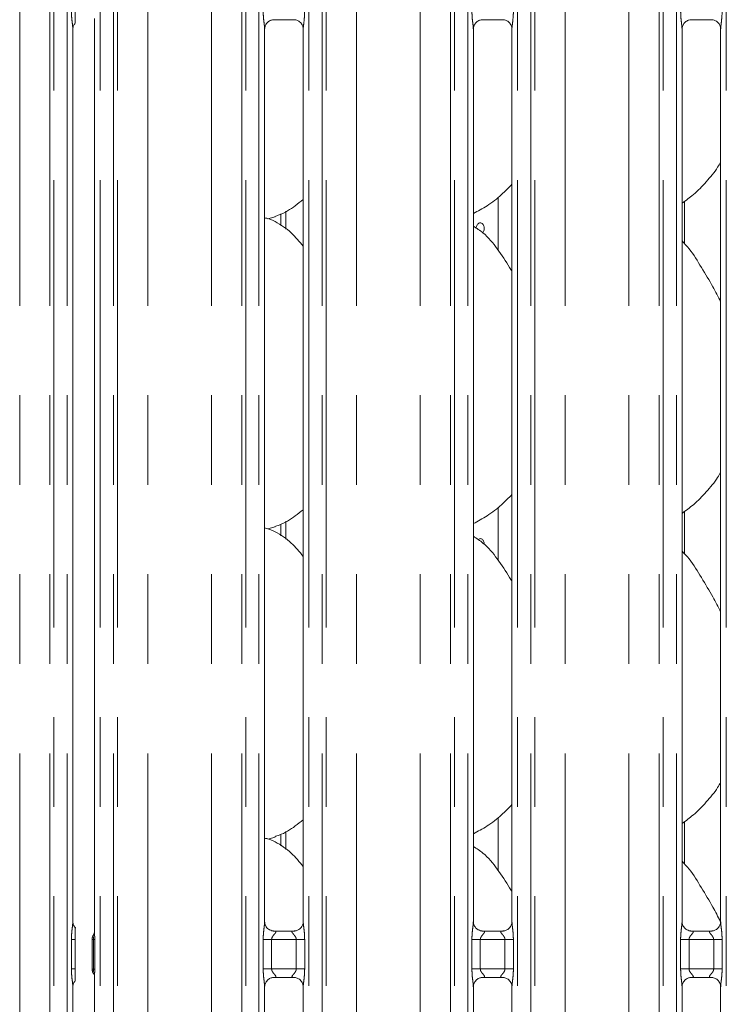
# Model space of a CAD drawing. Units: millimetres. Extents: x 5 to 415, y 5 to 292.
# Drawn here: x 121 to 131, y 111 to 125 of the extents above; entities that cross this region are included whole.
import ezdxf

# ---------------------------------------------------------------- set-up
doc = ezdxf.new("R2010")
doc.units = ezdxf.units.MM
doc.linetypes.add('PHANTOM', pattern=[12.7, 6.35, -1.27, 1.27, -1.27, 1.27, -1.27])

msp = doc.modelspace()

# ---------------------------------------------------------------- linework, layer by layer
at = {"color": 8, "linetype": 'PHANTOM', "lineweight": 0}
for p, q in [((121.88921, 95.61362), (121.88921, 135.49676)), ((121.94578, 135.49676), (121.94578, 95.61362)), ((122.13386, 95.61362), (122.13386, 135.49676)), ((122.60123, 135.49676), (122.60123, 95.61362)), ((122.78931, 95.61362), (122.78931, 135.49676)), ((122.84588, 135.49676), (122.84588, 95.61362)), ((124.60921, 95.61362), (124.60921, 135.49676)), ((124.66578, 135.49676), (124.66578, 95.61362)), ((124.85386, 95.61362), (124.85386, 135.49676)), ((125.56123, 135.49676), (125.56123, 95.61362)), ((125.74931, 95.61362), (125.74931, 135.49676)), ((125.80588, 135.49676), (125.80588, 95.61362)), ((127.56921, 95.61362), (127.56921, 135.49676)), ((127.62578, 135.49676), (127.62578, 95.61362)), ((127.81386, 95.61362), (127.81386, 135.49676)), ((128.52123, 135.49676), (128.52123, 95.61362)), ((128.70931, 95.61362), (128.70931, 135.49676)), ((128.76588, 135.49676), (128.76588, 95.61362)), ((130.52921, 95.61362), (130.52921, 135.49676)), ((130.58578, 135.49676), (130.58578, 95.61362)), ((130.77386, 95.61362), (130.77386, 135.49676)), ((131.48123, 135.49676), (131.48123, 95.61362)), ((121.46009, 95.61362), (121.46009, 135.45289)), ((123.275, 95.61362), (123.275, 135.45289)), ((124.18009, 95.61362), (124.18009, 135.45289)), ((126.235, 95.61362), (126.235, 135.45289)), ((127.14009, 95.61362), (127.14009, 135.45289)), ((129.195, 95.61362), (129.195, 135.45289)), ((130.10009, 95.61362), (130.10009, 135.45289)), ((125.23498, 122.10042), (125.23498, 122.35702)), ((125.23498, 117.70042), (125.23498, 117.95702)), ((125.23498, 113.30042), (125.23498, 113.55701)), ((122.50483, 112.08557), (122.5109, 112.09356)), ((122.19349, 111.60408), (122.19349, 112.02317)), ((122.19349, 112.02317), (122.247, 112.02317)), ((122.50587, 112.0235), (122.52425, 112.0235)), ((122.50587, 111.60374), (122.50587, 112.0235)), ((122.52425, 112.0235), (122.52425, 111.60375)), ((124.91349, 111.60408), (124.91349, 112.02317)), ((124.91349, 112.02317), (125.03275, 112.02317)), ((125.03275, 112.02317), (125.03275, 111.60408)), ((125.38235, 112.02317), (125.03275, 112.02317)), ((125.38235, 112.02317), (125.5016, 112.02317)), ((125.38235, 111.60408), (125.38235, 112.02317)), ((125.5016, 112.02317), (125.5016, 111.60408)), ((127.87349, 111.60408), (127.87349, 112.02317)), ((127.87349, 112.02317), (127.99275, 112.02317)), ((127.99275, 112.02317), (127.99275, 111.60408)), ((128.34235, 112.02317), (127.99275, 112.02317)), ((128.34235, 112.02317), (128.4616, 112.02317)), ((128.34235, 111.60408), (128.34235, 112.02317)), ((128.4616, 112.02317), (128.4616, 111.60408)), ((130.83349, 111.60408), (130.83349, 112.02317)), ((130.83349, 112.02317), (130.95275, 112.02317)), ((130.95275, 112.02317), (130.95275, 111.60408)), ((131.30235, 112.02317), (130.95275, 112.02317)), ((131.30235, 112.02317), (131.4216, 112.02317)), ((131.30235, 111.60408), (131.30235, 112.02317)), ((131.4216, 112.02317), (131.4216, 111.60408)), ((122.19349, 111.60408), (122.247, 111.60408)), ((122.50587, 111.60374), (122.52425, 111.60375)), ((124.91349, 111.60408), (125.03275, 111.60408)), ((125.03275, 111.60408), (125.38235, 111.60408)), ((125.38235, 111.60408), (125.5016, 111.60408)), ((127.87349, 111.60408), (127.99275, 111.60408)), ((127.99275, 111.60408), (128.34235, 111.60408)), ((128.34235, 111.60408), (128.4616, 111.60408)), ((130.83349, 111.60408), (130.95275, 111.60408)), ((130.95275, 111.60408), (131.30235, 111.60408)), ((131.30235, 111.60408), (131.4216, 111.60408))]:
    msp.add_line(p, q, dxfattribs=at)
at = {"color": 7, "linetype": 'Continuous', "lineweight": 15}
for p, q in [((122.52123, 125.08705), (122.52123, 112.13066)), ((125.05991, 125.07167), (125.35592, 125.07167)), ((128.01991, 125.07167), (128.31592, 125.07167)), ((130.97991, 125.07167), (131.27592, 125.07167)), ((122.21386, 112.27463), (122.21386, 124.93985)), ((124.93386, 112.27463), (124.93386, 124.93985)), ((125.48123, 124.94059), (125.48123, 112.27499)), ((127.89386, 112.27463), (127.89386, 124.93985)), ((128.44123, 124.94059), (128.44123, 112.27499)), ((130.85386, 112.27463), (130.85386, 124.93985)), ((131.40123, 124.94059), (131.40123, 112.27499)), ((128.24755, 122.55545), (128.24755, 121.79937)), ((130.88755, 121.89454), (130.88755, 122.49405)), ((124.9815, 122.2474), (125.08114, 122.27671)), ((125.16439, 122.3167), (125.16439, 122.1497)), ((128.24755, 118.15545), (128.24755, 117.39937)), ((130.88755, 117.49454), (130.88755, 118.09405)), ((125.16439, 117.9167), (125.16439, 117.7497)), ((124.9815, 117.8474), (125.08114, 117.87671)), ((128.24755, 113.75545), (128.24755, 112.99937)), ((130.88755, 113.09454), (130.88755, 113.69405)), ((124.9815, 113.4474), (125.08114, 113.47671)), ((125.16439, 113.5167), (125.16439, 113.3497)), ((122.50483, 112.08557), (122.51036, 112.09889)), ((125.05253, 112.143), (125.05976, 112.14268)), ((125.35375, 112.14317), (125.05976, 112.14317)), ((128.01253, 112.143), (128.01976, 112.14268)), ((128.31375, 112.14317), (128.01976, 112.14317)), ((130.97253, 112.143), (130.97976, 112.14268)), ((131.27375, 112.14317), (130.97976, 112.14317)), ((122.247, 111.60408), (122.247, 112.02317)), ((122.48755, 111.60268), (122.48755, 112.02456)), ((122.48755, 111.6029), (122.48755, 111.60268)), ((122.51128, 111.53318), (122.50483, 111.54167)), ((122.52123, 111.49662), (122.52123, 105.32569)), ((125.06135, 111.48407), (125.35533, 111.48407)), ((125.36257, 111.48424), (125.35533, 111.48456)), ((128.02135, 111.48407), (128.31533, 111.48407)), ((128.32257, 111.48424), (128.31533, 111.48456)), ((130.98135, 111.48407), (131.27533, 111.48407)), ((131.28256, 111.48424), (131.27533, 111.48456)), ((122.21386, 105.47463), (122.21386, 111.35226)), ((124.93386, 105.47463), (124.93386, 111.35226)), ((125.48123, 111.35261), (125.48123, 105.47499)), ((127.89386, 105.47463), (127.89386, 111.35226)), ((128.44123, 111.35261), (128.44123, 105.47499)), ((130.85386, 105.47463), (130.85386, 111.35226)), ((131.40123, 111.35261), (131.40123, 105.47499))]:
    msp.add_line(p, q, dxfattribs=at)
for centre, radius, start, end in [((122.60755, 112.02464), 0.12, 144.223966, 179.999014), ((122.60754, 111.60259), 0.11999, 180.011163, 215.769965), ((122.47373, 111.5004), 0.04792, 352.605676, 38.284907)]:
    msp.add_arc(centre, radius, start, end, dxfattribs=at)
at = {"color": 8, "linetype": 'PHANTOM', "lineweight": 0}
msp.add_arc((122.60724, 111.60437), 0.11969, 180.000346, 205.534248, dxfattribs=at)
for points, knots in [([(122.21354, 124.93985), (122.21314, 124.95006), (122.21192, 124.98127), (122.20361, 125.04028), (122.19555, 125.11406), (122.1942, 125.16489), (122.19349, 125.19167)], [0, 0, 0, 0, 0.13665517, 0.41746419, 0.69316041, 1, 1, 1, 1]), ([(124.93354, 124.93985), (124.93314, 124.95006), (124.93192, 124.98127), (124.92361, 125.04028), (124.91555, 125.11406), (124.9142, 125.16489), (124.91349, 125.19167)], [0, 0, 0, 0, 0.13665517, 0.41746419, 0.69316041, 1, 1, 1, 1]), ([(125.5016, 125.19167), (125.50151, 125.18168), (125.50111, 125.14022), (125.49514, 125.07223), (125.48678, 125.00236), (125.48117, 124.9589), (125.48167, 124.94394), (125.48178, 124.94059)], [0, 0, 0, 0, 0.11488411, 0.47707317, 0.78223632, 0.95131079, 1, 1, 1, 1]), ([(127.89354, 124.93985), (127.89314, 124.95006), (127.89192, 124.98127), (127.88361, 125.04028), (127.87555, 125.11406), (127.8742, 125.16489), (127.87349, 125.19167)], [0, 0, 0, 0, 0.13665517, 0.41746419, 0.69316041, 1, 1, 1, 1]), ([(128.4616, 125.19167), (128.46151, 125.18168), (128.46111, 125.14022), (128.45514, 125.07223), (128.44678, 125.00236), (128.44117, 124.9589), (128.44167, 124.94394), (128.44178, 124.94059)], [0, 0, 0, 0, 0.11488411, 0.47707317, 0.78223632, 0.95131079, 1, 1, 1, 1]), ([(130.85354, 124.93985), (130.85314, 124.95006), (130.85192, 124.98127), (130.84361, 125.04028), (130.83555, 125.11406), (130.8342, 125.16489), (130.83349, 125.19167)], [0, 0, 0, 0, 0.13665517, 0.41746419, 0.69316041, 1, 1, 1, 1]), ([(131.4216, 125.19167), (131.42151, 125.18168), (131.42111, 125.14022), (131.41514, 125.07223), (131.40678, 125.00236), (131.40117, 124.9589), (131.40167, 124.94394), (131.40179, 124.94059)], [0, 0, 0, 0, 0.11488419, 0.47707384, 0.78223617, 0.95131075, 1, 1, 1, 1]), ([(122.19349, 112.02317), (122.19353, 112.02993), (122.19375, 112.06185), (122.19753, 112.11932), (122.2054, 112.18913), (122.21279, 112.24254), (122.21329, 112.26735), (122.21344, 112.27463)], [0, 0, 0, 0, 0.07773621, 0.36680843, 0.66034599, 0.90040449, 1, 1, 1, 1]), ([(124.91349, 112.02317), (124.91353, 112.02993), (124.91374, 112.06185), (124.91753, 112.11932), (124.9254, 112.18913), (124.9328, 112.24254), (124.93329, 112.26735), (124.93344, 112.27463)], [0, 0, 0, 0, 0.077736187, 0.366808308, 0.660345766, 0.900404652, 1, 1, 1, 1]), ([(125.48155, 112.27499), (125.48195, 112.26477), (125.48317, 112.23356), (125.49149, 112.17455), (125.49954, 112.10077), (125.50089, 112.04994), (125.5016, 112.02317)], [0, 0, 0, 0, 0.136654597, 0.417471622, 0.693166238, 1, 1, 1, 1]), ([(127.87349, 112.02317), (127.87353, 112.02993), (127.87374, 112.06185), (127.87753, 112.11932), (127.8854, 112.18913), (127.8928, 112.24254), (127.89329, 112.26735), (127.89344, 112.27463)], [0, 0, 0, 0, 0.077736187, 0.366808308, 0.660345766, 0.900404652, 1, 1, 1, 1]), ([(128.44155, 112.27499), (128.44195, 112.26477), (128.44317, 112.23356), (128.45149, 112.17455), (128.45954, 112.10077), (128.46089, 112.04994), (128.4616, 112.02317)], [0, 0, 0, 0, 0.1366546, 0.41747114, 0.69316622, 1, 1, 1, 1]), ([(130.83349, 112.02317), (130.83353, 112.02993), (130.83374, 112.06185), (130.83753, 112.11932), (130.8454, 112.18913), (130.8528, 112.24254), (130.85329, 112.26735), (130.85344, 112.27463)], [0, 0, 0, 0, 0.07773619, 0.3668086, 0.66034608, 0.90040452, 1, 1, 1, 1]), ([(131.40155, 112.27499), (131.40195, 112.26477), (131.40317, 112.23356), (131.41149, 112.17455), (131.41954, 112.10077), (131.42089, 112.04994), (131.4216, 112.02317)], [0, 0, 0, 0, 0.1366546, 0.41747114, 0.69316622, 1, 1, 1, 1]), ([(122.48755, 112.02456), (122.4882, 112.03391), (122.48951, 112.05279), (122.49744, 112.07306), (122.50358, 112.08346), (122.50483, 112.08557)], [0, 0, 0, 0, 0.43881281, 0.88652202, 1, 1, 1, 1]), ([(122.50587, 112.0235), (122.50587, 112.0235), (122.50587, 112.0236), (122.50587, 112.02413), (122.50585, 112.02629), (122.50576, 112.03419), (122.5051, 112.04846), (122.50332, 112.06697), (122.50258, 112.07758), (122.50372, 112.08282), (122.50424, 112.08429), (122.50454, 112.08498), (122.5047, 112.08532), (122.50478, 112.08548), (122.50482, 112.08554), (122.50483, 112.08557), (122.50483, 112.08557)], [0, 0, 0, 0, 0.00005923, 0.00390898, 0.01951726, 0.08053884, 0.29869112, 0.55819707, 0.8689028, 0.93884195, 0.97136279, 0.98695799, 0.99459064, 0.99835718, 0.9999385, 1, 1, 1, 1]), ([(122.52175, 112.13066), (122.5217, 112.12305), (122.52157, 112.10312), (122.52352, 112.07064), (122.52415, 112.04329), (122.52425, 112.02853), (122.52425, 112.02462), (122.52425, 112.02369), (122.52425, 112.0235)], [0, 0, 0, 0, 0.22663263, 0.59323445, 0.89353511, 0.97469771, 0.99500448, 1, 1, 1, 1]), ([(125.05976, 112.14268), (125.06755, 112.14274), (125.0803, 112.14284), (125.09027, 112.1391), (125.09439, 112.134), (125.09376, 112.12799), (125.08779, 112.11592), (125.07099, 112.09617), (125.04912, 112.0704), (125.03695, 112.04725), (125.03319, 112.03291), (125.03288, 112.02608), (125.03275, 112.02317)], [0, 0, 0, 0, 0.13209881, 0.21600604, 0.27209728, 0.35515135, 0.39925055, 0.59039244, 0.79459161, 0.90526613, 0.95960474, 1, 1, 1, 1]), ([(125.38235, 112.02317), (125.3816, 112.03003), (125.38029, 112.04219), (125.36932, 112.06477), (125.34967, 112.09032), (125.32932, 112.11281), (125.32153, 112.12696), (125.3208, 112.13418), (125.3246, 112.1391), (125.33519, 112.1427), (125.34656, 112.14293), (125.35375, 112.14308)], [0, 0, 0, 0, 0.09555465, 0.16926633, 0.35419369, 0.57328142, 0.66064299, 0.71845124, 0.79765325, 0.87216173, 1, 1, 1, 1]), ([(128.01976, 112.14268), (128.02755, 112.14274), (128.0403, 112.14284), (128.05027, 112.1391), (128.05439, 112.134), (128.05376, 112.12799), (128.04779, 112.11592), (128.03099, 112.09617), (128.00912, 112.0704), (127.99695, 112.04725), (127.99319, 112.03291), (127.99288, 112.02608), (127.99275, 112.02317)], [0, 0, 0, 0, 0.13209881, 0.21600604, 0.27209728, 0.35515135, 0.39925055, 0.59039244, 0.79459161, 0.90526613, 0.95960474, 1, 1, 1, 1]), ([(128.34235, 112.02317), (128.3416, 112.03003), (128.34029, 112.04219), (128.32932, 112.06477), (128.30967, 112.09032), (128.28932, 112.11281), (128.28153, 112.12696), (128.2808, 112.13418), (128.2846, 112.1391), (128.29519, 112.1427), (128.30656, 112.14293), (128.31375, 112.14308)], [0, 0, 0, 0, 0.09555465, 0.16926633, 0.35419369, 0.57328142, 0.66064299, 0.71845124, 0.79765325, 0.87216173, 1, 1, 1, 1]), ([(130.97976, 112.14268), (130.98755, 112.14274), (131.0003, 112.14284), (131.01027, 112.1391), (131.01439, 112.134), (131.01376, 112.12799), (131.00779, 112.11592), (130.99099, 112.09617), (130.96912, 112.0704), (130.95695, 112.04725), (130.95319, 112.03291), (130.95288, 112.02608), (130.95275, 112.02317)], [0, 0, 0, 0, 0.13210261, 0.2160096, 0.27209932, 0.35515297, 0.39925344, 0.59038962, 0.79459129, 0.90526551, 0.95960527, 1, 1, 1, 1]), ([(131.30235, 112.02317), (131.3016, 112.03003), (131.30029, 112.04219), (131.28932, 112.06477), (131.26967, 112.09032), (131.24932, 112.11281), (131.24153, 112.12696), (131.2408, 112.13418), (131.2446, 112.1391), (131.25519, 112.1427), (131.26656, 112.14293), (131.27375, 112.14308)], [0, 0, 0, 0, 0.09555474, 0.16926428, 0.35419481, 0.57328559, 0.66064572, 0.71845382, 0.79765591, 0.87216161, 1, 1, 1, 1]), ([(122.48755, 112.02456), (122.48821, 112.0244), (122.48945, 112.02411), (122.49715, 112.02376), (122.50358, 112.02357), (122.50587, 112.0235)], [0, 0, 0, 0, 0.4249769, 0.79533213, 1, 1, 1, 1]), ([(122.21354, 111.35226), (122.21314, 111.36247), (122.21192, 111.39368), (122.20361, 111.45269), (122.19555, 111.52647), (122.1942, 111.5773), (122.19349, 111.60408)], [0, 0, 0, 0, 0.13665454, 0.41746229, 0.69315725, 1, 1, 1, 1]), ([(122.48755, 111.60268), (122.48821, 111.60284), (122.48945, 111.60313), (122.49715, 111.60348), (122.50358, 111.60367), (122.50587, 111.60374)], [0, 0, 0, 0, 0.42497987, 0.79533821, 1, 1, 1, 1]), ([(122.48755, 111.60268), (122.48819, 111.59334), (122.48951, 111.57445), (122.49744, 111.55419), (122.50358, 111.54378), (122.50483, 111.54167)], [0, 0, 0, 0, 0.43856436, 0.88652559, 1, 1, 1, 1]), ([(122.50483, 111.54167), (122.50483, 111.54168), (122.504, 111.54332), (122.50358, 111.54485), (122.50264, 111.55075), (122.50335, 111.56024), (122.50511, 111.57879), (122.50576, 111.59307), (122.50585, 111.60096), (122.50587, 111.60312), (122.50587, 111.60364), (122.50587, 111.60375), (122.50587, 111.60375)], [0, 0, 0, 0, 0.0000615, 0.12713995, 0.12993522, 0.44146435, 0.70177618, 0.9195983, 0.98050954, 0.99609045, 0.99994077, 1, 1, 1, 1]), ([(122.52425, 111.60375), (122.52425, 111.60356), (122.52425, 111.60263), (122.52425, 111.59871), (122.52415, 111.58396), (122.52352, 111.55662), (122.52157, 111.52415), (122.5217, 111.50423), (122.52175, 111.49662)], [0, 0, 0, 0, 0.00508337, 0.02539553, 0.1065798, 0.40665875, 0.77339207, 1, 1, 1, 1]), ([(124.93354, 111.35226), (124.93314, 111.36247), (124.93192, 111.39368), (124.92361, 111.45269), (124.91555, 111.52647), (124.9142, 111.5773), (124.91349, 111.60408)], [0, 0, 0, 0, 0.13665454, 0.41746229, 0.69315725, 1, 1, 1, 1]), ([(125.03275, 111.60408), (125.03349, 111.59721), (125.03481, 111.58505), (125.04577, 111.56247), (125.06542, 111.53692), (125.08578, 111.51443), (125.09356, 111.50028), (125.09429, 111.49306), (125.09049, 111.48814), (125.0799, 111.48454), (125.06853, 111.48431), (125.06135, 111.48417)], [0, 0, 0, 0, 0.09556592, 0.16926504, 0.35420278, 0.57328921, 0.66064874, 0.71845171, 0.79765325, 0.87215844, 1, 1, 1, 1]), ([(125.35533, 111.48456), (125.34754, 111.4845), (125.3348, 111.48441), (125.32482, 111.48814), (125.3207, 111.49325), (125.32134, 111.49925), (125.3273, 111.51132), (125.3441, 111.53107), (125.36597, 111.55684), (125.37814, 111.57999), (125.3819, 111.59433), (125.38221, 111.60116), (125.38235, 111.60408)], [0, 0, 0, 0, 0.13209761, 0.21600431, 0.2721001, 0.35514894, 0.39924786, 0.59039271, 0.7945906, 0.90526679, 0.95959441, 1, 1, 1, 1]), ([(125.5016, 111.60408), (125.50156, 111.59731), (125.50135, 111.56539), (125.49756, 111.50792), (125.4897, 111.43811), (125.4823, 111.38471), (125.4818, 111.35989), (125.48165, 111.35261)], [0, 0, 0, 0, 0.07774464, 0.36680561, 0.66034964, 0.90039754, 1, 1, 1, 1]), ([(127.89354, 111.35226), (127.89314, 111.36247), (127.89192, 111.39368), (127.88361, 111.45269), (127.87555, 111.52647), (127.8742, 111.5773), (127.87349, 111.60408)], [0, 0, 0, 0, 0.13665454, 0.41746229, 0.69315725, 1, 1, 1, 1]), ([(127.99275, 111.60408), (127.99349, 111.59721), (127.99481, 111.58505), (128.00577, 111.56247), (128.02542, 111.53692), (128.04578, 111.51443), (128.05356, 111.50028), (128.05429, 111.49306), (128.05049, 111.48814), (128.0399, 111.48454), (128.02853, 111.48431), (128.02135, 111.48417)], [0, 0, 0, 0, 0.09556592, 0.16926504, 0.35420278, 0.57328921, 0.66064874, 0.71845171, 0.79765325, 0.87215844, 1, 1, 1, 1]), ([(128.31533, 111.48456), (128.30754, 111.4845), (128.2948, 111.48441), (128.28482, 111.48814), (128.2807, 111.49325), (128.28134, 111.49925), (128.2873, 111.51132), (128.3041, 111.53107), (128.32597, 111.55684), (128.33814, 111.57999), (128.3419, 111.59433), (128.34221, 111.60116), (128.34235, 111.60408)], [0, 0, 0, 0, 0.13209761, 0.21600431, 0.2721001, 0.35514894, 0.39924786, 0.59039271, 0.7945906, 0.90526679, 0.95959441, 1, 1, 1, 1]), ([(128.4616, 111.60408), (128.46156, 111.59731), (128.46135, 111.56539), (128.45756, 111.50792), (128.4497, 111.43811), (128.4423, 111.38471), (128.4418, 111.35989), (128.44165, 111.35261)], [0, 0, 0, 0, 0.07774464, 0.36680561, 0.66034964, 0.90039754, 1, 1, 1, 1]), ([(130.85354, 111.35226), (130.85314, 111.36247), (130.85192, 111.39368), (130.84361, 111.45269), (130.83555, 111.52647), (130.8342, 111.5773), (130.83349, 111.60408)], [0, 0, 0, 0, 0.13665454, 0.41746229, 0.69315725, 1, 1, 1, 1]), ([(130.95275, 111.60408), (130.95349, 111.59721), (130.9548, 111.58505), (130.96578, 111.56247), (130.98542, 111.53692), (131.00578, 111.51443), (131.01356, 111.50028), (131.01429, 111.49306), (131.01049, 111.48814), (130.9999, 111.48454), (130.98853, 111.48431), (130.98135, 111.48417)], [0, 0, 0, 0, 0.09556477, 0.16926816, 0.35419949, 0.57328828, 0.66064763, 0.71845068, 0.79765205, 0.87216277, 1, 1, 1, 1]), ([(131.27533, 111.48456), (131.26754, 111.4845), (131.25479, 111.48441), (131.24482, 111.48814), (131.2407, 111.49325), (131.24133, 111.49925), (131.2473, 111.51132), (131.2641, 111.53107), (131.28597, 111.55684), (131.29814, 111.57999), (131.3019, 111.59433), (131.30221, 111.60116), (131.30235, 111.60408)], [0, 0, 0, 0, 0.13210166, 0.21600829, 0.27210127, 0.35514967, 0.39924995, 0.59039721, 0.79459184, 0.90526557, 0.95959445, 1, 1, 1, 1]), ([(131.4216, 111.60408), (131.42156, 111.59731), (131.42135, 111.56539), (131.41756, 111.50792), (131.4097, 111.43811), (131.40229, 111.38471), (131.4018, 111.35989), (131.40165, 111.35261)], [0, 0, 0, 0, 0.07774468, 0.36680506, 0.66034902, 0.90039782, 1, 1, 1, 1])]:
    msp.add_open_spline(points, degree=3, knots=knots, dxfattribs=at)
at = {"color": 7, "linetype": 'Continuous', "lineweight": 15}
for points, knots in [([(122.247, 125.02479), (122.247, 125.02484), (122.247, 125.02496), (122.247, 125.02943), (122.247, 125.04329), (122.247, 125.08973), (122.247, 125.1432), (122.247, 125.18427), (122.247, 125.19167)], [0, 0, 0, 0, 0.03206919, 0.07229987, 0.14854602, 0.34867377, 0.88269024, 1, 1, 1, 1]), ([(122.21387, 124.93901), (122.21386, 124.93905), (122.21355, 124.94457), (122.21656, 124.9693), (122.22625, 125.0001), (122.24327, 125.01713), (122.24911, 125.02298)], [0, 0, 0, 0, 0.00212681, 0.27920915, 0.75237249, 1, 1, 1, 1]), ([(124.93387, 124.93901), (124.93386, 124.93905), (124.93355, 124.94457), (124.93626, 124.96953), (124.9512, 125.00807), (124.98609, 125.04724), (125.0255, 125.0668), (125.05213, 125.07148), (125.05849, 125.07155), (125.06055, 125.07157)], [0, 0, 0, 0, 0.000960766, 0.126129398, 0.339876008, 0.590585792, 0.814957804, 0.939833112, 1, 1, 1, 1]), ([(125.35406, 125.07166), (125.35418, 125.07166), (125.35593, 125.0717), (125.36816, 125.07096), (125.39509, 125.06456), (125.43401, 125.04322), (125.46674, 125.0035), (125.48034, 124.96299), (125.48069, 124.94564), (125.4808, 124.94032)], [0, 0, 0, 0, 0.005669672, 0.089891263, 0.211538979, 0.438843706, 0.69025991, 0.905064025, 1, 1, 1, 1]), ([(127.89387, 124.93901), (127.89386, 124.93905), (127.89355, 124.94457), (127.89626, 124.96953), (127.9112, 125.00807), (127.94609, 125.04724), (127.9855, 125.0668), (128.01213, 125.07148), (128.01849, 125.07155), (128.02055, 125.07157)], [0, 0, 0, 0, 0.000960766, 0.126129398, 0.339876008, 0.590585792, 0.814957804, 0.939833112, 1, 1, 1, 1]), ([(128.31406, 125.07166), (128.31418, 125.07166), (128.31593, 125.0717), (128.32816, 125.07096), (128.35509, 125.06456), (128.39401, 125.04322), (128.42674, 125.0035), (128.44034, 124.96299), (128.44069, 124.94564), (128.4408, 124.94032)], [0, 0, 0, 0, 0.005669672, 0.089891263, 0.211538979, 0.438843706, 0.69025991, 0.905064025, 1, 1, 1, 1]), ([(130.85387, 124.93901), (130.85386, 124.93905), (130.85355, 124.94457), (130.85626, 124.96953), (130.8712, 125.00807), (130.90609, 125.04724), (130.94551, 125.0668), (130.97213, 125.07148), (130.97849, 125.07155), (130.98055, 125.07157)], [0, 0, 0, 0, 0.00096077, 0.12613007, 0.33987383, 0.59059033, 0.81495875, 0.93983059, 1, 1, 1, 1]), ([(131.27406, 125.07166), (131.27418, 125.07166), (131.27593, 125.0717), (131.28816, 125.07096), (131.31509, 125.06456), (131.35401, 125.04322), (131.38674, 125.0035), (131.40034, 124.96299), (131.40069, 124.94564), (131.4008, 124.94032)], [0, 0, 0, 0, 0.00566967, 0.08989427, 0.21153805, 0.43884678, 0.69026007, 0.90506423, 1, 1, 1, 1]), ([(131.40123, 123.0513), (131.38726, 123.02672), (131.33033, 122.92661), (131.19976, 122.77198), (131.03274, 122.59832), (130.90839, 122.50787), (130.85386, 122.4682)], [0, 0, 0, 0, 0.10516619, 0.42847779, 0.74934526, 1, 1, 1, 1]), ([(128.44123, 122.73757), (128.39324, 122.68766), (128.2852, 122.5753), (128.10149, 122.4339), (127.95952, 122.35746), (127.89386, 122.32211)], [0, 0, 0, 0, 0.30046611, 0.67648451, 1, 1, 1, 1]), ([(125.48123, 122.5199), (125.44389, 122.49051), (125.33761, 122.40685), (125.20259, 122.32153), (125.0983, 122.28797), (125.07775, 122.28135)], [0, 0, 0, 0, 0.30305221, 0.86264527, 1, 1, 1, 1]), ([(125.48123, 121.85689), (125.42711, 121.92329), (125.31411, 122.06191), (125.12973, 122.18785), (124.99444, 122.2499), (124.94191, 122.25876), (124.93084, 122.26063)], [0, 0, 0, 0, 0.36834219, 0.76900768, 0.95129021, 1, 1, 1, 1]), ([(128.44123, 121.50083), (128.43025, 121.51942), (128.36778, 121.62517), (128.24084, 121.81935), (128.07346, 122.02754), (127.94082, 122.11287), (127.89386, 122.14309)], [0, 0, 0, 0, 0.07967044, 0.453137, 0.80638112, 1, 1, 1, 1]), ([(127.93398, 122.10962), (127.93464, 122.11861), (127.93596, 122.13658), (127.94623, 122.16051), (127.96117, 122.17872), (127.97952, 122.18915), (127.9989, 122.19061), (128.01714, 122.18296), (128.0323, 122.16706), (128.04286, 122.14469), (128.04784, 122.11831), (128.04664, 122.09115), (128.04019, 122.06654), (128.03198, 122.0548), (128.02816, 122.04933)], [0, 0, 0, 0, 0.08419796, 0.16839366, 0.25268197, 0.33703121, 0.42127789, 0.50541991, 0.58961452, 0.67394269, 0.75827352, 0.84247071, 0.92660996, 1, 1, 1, 1]), ([(131.40123, 121.07022), (131.36574, 121.14107), (131.28524, 121.30175), (131.13042, 121.54952), (130.99521, 121.78152), (130.88785, 121.89597), (130.85386, 121.93219)], [0, 0, 0, 0, 0.24736062, 0.56097697, 0.86102575, 1, 1, 1, 1]), ([(131.40123, 118.6513), (131.38726, 118.62672), (131.33033, 118.52661), (131.19975, 118.37198), (131.03274, 118.19832), (130.90839, 118.10787), (130.85386, 118.0682)], [0, 0, 0, 0, 0.10516733, 0.42847852, 0.74934558, 1, 1, 1, 1]), ([(128.44123, 118.33757), (128.39324, 118.28766), (128.2852, 118.1753), (128.10149, 118.0339), (127.95952, 117.95746), (127.89386, 117.9221)], [0, 0, 0, 0, 0.30046702, 0.67648399, 1, 1, 1, 1]), ([(125.48123, 118.1199), (125.44389, 118.09051), (125.33761, 118.00685), (125.20259, 117.92153), (125.0983, 117.88797), (125.07775, 117.88135)], [0, 0, 0, 0, 0.30305196, 0.86264456, 1, 1, 1, 1]), ([(125.48123, 117.45689), (125.42711, 117.52329), (125.31411, 117.66191), (125.12973, 117.78785), (124.99444, 117.8499), (124.94191, 117.85876), (124.93084, 117.86063)], [0, 0, 0, 0, 0.36834324, 0.76900751, 0.95128993, 1, 1, 1, 1]), ([(128.44123, 117.10083), (128.43025, 117.11942), (128.36778, 117.22517), (128.24084, 117.41935), (128.07346, 117.62754), (127.94082, 117.71287), (127.89386, 117.74309)], [0, 0, 0, 0, 0.07967036, 0.45313654, 0.80638132, 1, 1, 1, 1]), ([(127.96084, 117.69633), (127.96113, 117.6967), (127.96631, 117.70308), (127.97978, 117.70866), (127.99883, 117.71074), (128.01714, 117.70293), (128.03237, 117.68707), (128.0426, 117.6647), (128.0474, 117.64436), (128.04665, 117.63264), (128.04647, 117.62988)], [0, 0, 0, 0, 0.00956594, 0.16670792, 0.32365619, 0.48040947, 0.63726074, 0.79436082, 0.95146586, 1, 1, 1, 1]), ([(131.40123, 116.67022), (131.36574, 116.74107), (131.28524, 116.90175), (131.13042, 117.14952), (130.99521, 117.38152), (130.88785, 117.49597), (130.85386, 117.53219)], [0, 0, 0, 0, 0.24736062, 0.56097697, 0.86102575, 1, 1, 1, 1]), ([(131.40123, 114.2513), (131.38726, 114.22672), (131.33033, 114.12661), (131.19975, 113.97198), (131.03274, 113.79832), (130.90839, 113.70787), (130.85386, 113.6682)], [0, 0, 0, 0, 0.10516742, 0.42847891, 0.74934625, 1, 1, 1, 1]), ([(128.44123, 113.93757), (128.39324, 113.88766), (128.2852, 113.7753), (128.10149, 113.6339), (127.95952, 113.55746), (127.89386, 113.52211)], [0, 0, 0, 0, 0.30046813, 0.67648496, 1, 1, 1, 1]), ([(125.48123, 113.7199), (125.44389, 113.69051), (125.33761, 113.60685), (125.20259, 113.52153), (125.0983, 113.48797), (125.07775, 113.48135)], [0, 0, 0, 0, 0.30305342, 0.8626446, 1, 1, 1, 1]), ([(125.48123, 113.05689), (125.42711, 113.12329), (125.31411, 113.26191), (125.12973, 113.38785), (124.99444, 113.4499), (124.94191, 113.45876), (124.93084, 113.46063)], [0, 0, 0, 0, 0.36834164, 0.76900692, 0.9512898, 1, 1, 1, 1]), ([(128.44123, 112.70083), (128.43025, 112.71942), (128.36778, 112.82517), (128.24084, 113.01935), (128.07346, 113.22754), (127.94082, 113.31287), (127.89386, 113.34309)], [0, 0, 0, 0, 0.07967046, 0.45313711, 0.80638028, 1, 1, 1, 1]), ([(131.39636, 112.2796), (131.3624, 112.34733), (131.2834, 112.50489), (131.13039, 112.74952), (130.99521, 112.98152), (130.88785, 113.09597), (130.85386, 113.13219)], [0, 0, 0, 0, 0.239054527, 0.556133696, 0.859493735, 1, 1, 1, 1]), ([(122.25428, 112.18656), (122.24841, 112.19157), (122.2295, 112.20772), (122.21645, 112.24346), (122.21459, 112.26677), (122.21388, 112.27569)], [0, 0, 0, 0, 0.21725337, 0.70024754, 1, 1, 1, 1]), ([(122.247, 112.02317), (122.247, 112.06121), (122.247, 112.1072), (122.247, 112.1574), (122.247, 112.17487), (122.247, 112.1856), (122.247, 112.19001), (122.247, 112.19063), (122.247, 112.18785), (122.247, 112.18505), (122.247, 112.18378)], [0, 0, 0, 0, 0.539930587, 0.652783251, 0.781157584, 0.829523526, 0.878349724, 0.912357427, 0.96032476, 1, 1, 1, 1]), ([(125.00345, 112.1607), (125.00219, 112.16123), (124.98383, 112.16894), (124.95617, 112.19926), (124.93613, 112.243), (124.9345, 112.26664), (124.93388, 112.27569)], [0, 0, 0, 0, 0.02954694, 0.42938087, 0.78148167, 1, 1, 1, 1]), ([(125.48116, 112.27554), (125.48118, 112.27511), (125.4815, 112.26876), (125.47819, 112.24197), (125.46109, 112.20358), (125.43581, 112.17254), (125.41836, 112.16474), (125.41697, 112.16412)], [0, 0, 0, 0, 0.01496098, 0.21903502, 0.57251739, 0.96594765, 1, 1, 1, 1]), ([(127.96345, 112.1607), (127.96219, 112.16123), (127.94383, 112.16894), (127.91617, 112.19926), (127.89613, 112.243), (127.8945, 112.26664), (127.89388, 112.27569)], [0, 0, 0, 0, 0.02954694, 0.42938087, 0.78148167, 1, 1, 1, 1]), ([(128.44116, 112.27554), (128.44118, 112.27511), (128.4415, 112.26876), (128.43819, 112.24197), (128.42109, 112.20358), (128.39581, 112.17254), (128.37836, 112.16474), (128.37697, 112.16412)], [0, 0, 0, 0, 0.01496098, 0.21903502, 0.57251739, 0.96594765, 1, 1, 1, 1]), ([(130.92345, 112.1607), (130.92219, 112.16123), (130.90383, 112.16893), (130.87617, 112.19926), (130.85613, 112.243), (130.8545, 112.26664), (130.85388, 112.27569)], [0, 0, 0, 0, 0.02955289, 0.42938437, 0.78148301, 1, 1, 1, 1]), ([(131.40116, 112.27554), (131.40118, 112.27511), (131.4015, 112.26876), (131.3982, 112.24197), (131.38109, 112.20358), (131.3558, 112.17254), (131.33836, 112.16474), (131.33697, 112.16412)], [0, 0, 0, 0, 0.01496086, 0.21903603, 0.57251758, 0.9659602, 1, 1, 1, 1]), ([(122.48765, 112.02951), (122.48762, 112.0286), (122.48756, 112.02689), (122.48755, 112.02531), (122.48755, 112.02456)], [0, 0, 0, 0, 0.52798283, 1, 1, 1, 1]), ([(122.51292, 112.10061), (122.51166, 112.09802), (122.50957, 112.09377), (122.50977, 112.0942), (122.50985, 112.09436)], [0, 0, 0, 0, 0.60778716, 1, 1, 1, 1]), ([(122.52123, 112.13306), (122.52123, 112.13268), (122.52125, 112.13164), (122.52028, 112.12255), (122.51782, 112.11308), (122.51511, 112.10551), (122.51334, 112.10144), (122.5124, 112.09927), (122.51186, 112.09829), (122.51169, 112.0978), (122.5116, 112.0977), (122.5116, 112.09766), (122.51159, 112.09766), (122.51167, 112.09733), (122.51134, 112.0972), (122.51125, 112.09697), (122.51124, 112.09695), (122.51124, 112.09695), (122.51124, 112.09695), (122.51124, 112.09695)], [0, 0, 0, 0, 0.15387153, 0.4273377, 0.69402391, 0.84209398, 0.91969811, 0.95933913, 0.97937506, 0.98625311, 0.9877358, 0.98789276, 0.98791226, 0.98794713, 0.9989522, 0.99957105, 0.99981081, 0.99993896, 1, 1, 1, 1]), ([(125.06049, 112.14326), (125.05865, 112.14328), (125.05312, 112.14335), (125.03192, 112.14631), (125.01412, 112.15531), (125.00345, 112.1607)], [0, 0, 0, 0, 0.1659169, 0.49981881, 1, 1, 1, 1]), ([(125.35375, 112.14308), (125.35416, 112.14311), (125.35654, 112.14329), (125.35974, 112.14309), (125.3623, 112.14301), (125.36257, 112.143)], [0, 0, 0, 0, 0.15973306, 0.91361417, 1, 1, 1, 1]), ([(125.41697, 112.16412), (125.40462, 112.15731), (125.3848, 112.14639), (125.36134, 112.14329), (125.35592, 112.14327), (125.3542, 112.14326)], [0, 0, 0, 0, 0.53067857, 0.85102563, 1, 1, 1, 1]), ([(128.02049, 112.14326), (128.01865, 112.14328), (128.01312, 112.14335), (127.99192, 112.14631), (127.97412, 112.15531), (127.96345, 112.1607)], [0, 0, 0, 0, 0.1659169, 0.49981881, 1, 1, 1, 1]), ([(128.31375, 112.14308), (128.31416, 112.14311), (128.31654, 112.14329), (128.31974, 112.14309), (128.3223, 112.14301), (128.32257, 112.143)], [0, 0, 0, 0, 0.15973306, 0.91361417, 1, 1, 1, 1]), ([(128.37697, 112.16412), (128.36462, 112.15731), (128.3448, 112.14639), (128.32134, 112.14329), (128.31592, 112.14327), (128.3142, 112.14326)], [0, 0, 0, 0, 0.53067857, 0.85102563, 1, 1, 1, 1]), ([(130.98049, 112.14326), (130.97866, 112.14328), (130.97312, 112.14335), (130.95192, 112.14631), (130.93412, 112.15531), (130.92345, 112.1607)], [0, 0, 0, 0, 0.16592501, 0.49984003, 1, 1, 1, 1]), ([(131.27375, 112.14308), (131.27416, 112.14311), (131.27654, 112.14329), (131.27975, 112.14309), (131.2823, 112.14301), (131.28256, 112.143)], [0, 0, 0, 0, 0.15982985, 0.91369795, 1, 1, 1, 1]), ([(131.33697, 112.16412), (131.32462, 112.15731), (131.3048, 112.14639), (131.28134, 112.14329), (131.27592, 112.14327), (131.2742, 112.14326)], [0, 0, 0, 0, 0.53069621, 0.85102081, 1, 1, 1, 1]), ([(122.48755, 112.02456), (122.48755, 112.0246), (122.48755, 112.02464), (122.48755, 112.0246), (122.48755, 112.0246)], [0, 0, 0, 0, 0.86889265, 1, 1, 1, 1]), ([(122.247, 111.44346), (122.247, 111.44128), (122.247, 111.43793), (122.247, 111.43646), (122.247, 111.43875), (122.247, 111.44632), (122.247, 111.4714), (122.247, 111.52554), (122.247, 111.57511), (122.247, 111.60408)], [0, 0, 0, 0, 0.06748049, 0.10349367, 0.13972452, 0.19096987, 0.28943676, 0.58480354, 1, 1, 1, 1]), ([(124.93393, 111.3517), (124.93391, 111.35214), (124.93359, 111.35847), (124.93694, 111.38512), (124.95371, 111.42475), (124.99028, 111.4626), (125.0292, 111.48024), (125.05445, 111.48407), (125.06022, 111.48404), (125.06234, 111.48403)], [0, 0, 0, 0, 0.00936661, 0.13721772, 0.35865024, 0.60512623, 0.81749531, 0.93281567, 1, 1, 1, 1]), ([(125.06135, 111.48417), (125.06093, 111.48413), (125.05855, 111.48394), (125.05535, 111.48415), (125.05279, 111.48423), (125.05253, 111.48424)], [0, 0, 0, 0, 0.15975715, 0.91369982, 1, 1, 1, 1]), ([(125.3546, 111.48398), (125.35644, 111.48396), (125.36197, 111.48389), (125.38322, 111.48092), (125.40106, 111.4719), (125.41178, 111.46648)], [0, 0, 0, 0, 0.16556859, 0.49875544, 1, 1, 1, 1]), ([(127.89393, 111.3517), (127.89391, 111.35214), (127.89359, 111.35847), (127.89694, 111.38512), (127.91371, 111.42475), (127.95028, 111.4626), (127.9892, 111.48024), (128.01445, 111.48407), (128.02022, 111.48404), (128.02234, 111.48403)], [0, 0, 0, 0, 0.00936661, 0.13721772, 0.35865024, 0.60512623, 0.81749531, 0.93281567, 1, 1, 1, 1]), ([(128.02135, 111.48417), (128.02093, 111.48413), (128.01855, 111.48394), (128.01535, 111.48415), (128.01279, 111.48423), (128.01253, 111.48424)], [0, 0, 0, 0, 0.15975715, 0.91369982, 1, 1, 1, 1]), ([(128.3146, 111.48398), (128.31644, 111.48396), (128.32197, 111.48389), (128.34322, 111.48092), (128.36106, 111.4719), (128.37178, 111.46648)], [0, 0, 0, 0, 0.16556859, 0.49875544, 1, 1, 1, 1]), ([(130.85394, 111.3517), (130.85391, 111.35214), (130.85359, 111.35847), (130.85694, 111.38512), (130.87372, 111.42475), (130.91028, 111.4626), (130.9492, 111.48024), (130.97445, 111.48407), (130.98022, 111.48404), (130.98234, 111.48403)], [0, 0, 0, 0, 0.00936671, 0.13721754, 0.35865131, 0.60512356, 0.81749216, 0.93281582, 1, 1, 1, 1]), ([(130.98135, 111.48417), (130.98093, 111.48413), (130.97855, 111.48394), (130.97535, 111.48415), (130.97279, 111.48423), (130.97253, 111.48424)], [0, 0, 0, 0, 0.15967521, 0.91370075, 1, 1, 1, 1]), ([(131.2746, 111.48398), (131.27644, 111.48396), (131.28197, 111.48389), (131.30322, 111.48092), (131.32106, 111.4719), (131.33178, 111.46648)], [0, 0, 0, 0, 0.16555308, 0.49874778, 1, 1, 1, 1]), ([(122.21393, 111.3517), (122.21391, 111.35214), (122.21359, 111.35848), (122.2173, 111.38482), (122.22746, 111.41533), (122.24414, 111.431), (122.24873, 111.43531)], [0, 0, 0, 0, 0.02116408, 0.31004689, 0.81037926, 1, 1, 1, 1]), ([(125.41178, 111.46648), (125.41299, 111.46597), (125.43131, 111.45828), (125.45892, 111.42798), (125.47896, 111.38424), (125.48059, 111.3606), (125.48121, 111.35155)], [0, 0, 0, 0, 0.02849583, 0.4287685, 0.78124716, 1, 1, 1, 1]), ([(128.37178, 111.46648), (128.37299, 111.46597), (128.39131, 111.45828), (128.41892, 111.42798), (128.43896, 111.38424), (128.44059, 111.3606), (128.44121, 111.35155)], [0, 0, 0, 0, 0.02849583, 0.4287685, 0.78124716, 1, 1, 1, 1]), ([(131.33178, 111.46648), (131.333, 111.46597), (131.3513, 111.45828), (131.37892, 111.42798), (131.39896, 111.38424), (131.40059, 111.3606), (131.40121, 111.35155)], [0, 0, 0, 0, 0.02848986, 0.42876499, 0.78124582, 1, 1, 1, 1])]:
    msp.add_open_spline(points, degree=3, knots=knots, dxfattribs=at)

doc.saveas('drawing.dxf')
